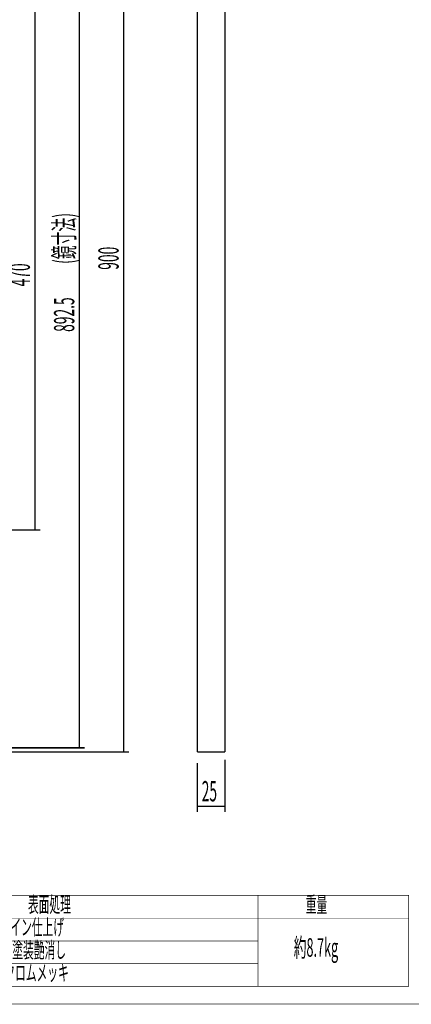
# Model space of a CAD drawing. Extents: x -55 to 776, y -35 to 251.
# Drawn here: x 77 to 148, y -31 to 146 of the extents above; entities that cross this region are included whole.
import ezdxf

# ---------------------------------------------------------------- set-up
doc = ezdxf.new("R2010")
doc.units = 0
doc.layers.add('LAYER_14', color=7, linetype='CONTINUOUS')
doc.styles.get("Standard").update_dxf_attribs({"font": 'TXT', "bigfont": 'BIGFONT'})

# ---------------------------------------------------------------- blocks, each defined once
blk = doc.blocks.new('AIGNBL0E010002')
at = {"layer": 'LAYER_14', "const_width": 0.1058}
blk.add_lwpolyline([(-32.5285, -28.2525), (147.5485, -28.2525), (147.5485, -11.8501), (-32.5285, -11.8501)], close=True, dxfattribs=at)
for points in [[(22.9587, -11.8501), (22.9587, -28.2525)], [(53.7018, -11.8501), (53.7018, -28.2525)], [(120.359, -11.8501), (120.359, -28.2525)], [(-32.5285, -15.9507), (147.5485, -15.9507)], [(-32.5285, -20.0513), (120.2831, -20.0513)], [(-32.5285, -24.1519), (120.2831, -24.1519)]]:
    blk.add_lwpolyline(points, dxfattribs=at)
at = {"layer": 'LAYER_14', "width": 0.5}
for s, height, p in [('品名', 2.8383, (-8.8585, -14.9027)), ('品番', 2.8383, (32.4798, -14.9027)), ('表面処理', 2.8383, (78.8832, -14.9027)), ('重量', 2.8383, (128.9818, -14.9027)), ('ブロンズメッキヘアライン仕上げ', 2.8383, (56.3519, -19.0033)), ('約8.7kg', 3.3492, (126.8294, -22.9039)), ('アクリル焼付黒塗装艶消し', 2.8383, (62.5118, -23.1039)), ('クロムメッキ', 2.8383, (74.6308, -27.2044))]:
    blk.add_text(s, height=height, dxfattribs=at).set_placement(p)
at = {"layer": 'LAYER_14', "color": 49, "width": 0.5}
for s, height, p in [('ブロンズフレームオーバルミラー', 2.8383, (-32.1549, -19.0314)), ('AQ-SFVR905/BZ', 3.3492, (24.1072, -19.1413)), ('マットブラックフレームオーバルミラー', 2.8383, (-32.0779, -23.132)), ('AQ-SFVR905/MB', 3.3492, (23.7985, -23.2419)), ('クロムフレームオーバルミラー', 2.8383, (-32.2073, -27.2326)), ('AQ-SFVR905/CH', 3.3492, (23.9283, -27.3425))]:
    blk.add_text(s, height=height, dxfattribs=at).set_placement(p)
blk = doc.blocks.new('AIGNBL0E02000E')
at = {"layer": 'LAYER_14', "const_width": 0.2469}
blk.add_lwpolyline([(26.129, 54.0116), (81.129, 54.0116)], dxfattribs=at)
blk = doc.blocks.new('AIGNBL0E02000F')
at = {"layer": 'LAYER_14', "const_width": 0.2469}
blk.add_lwpolyline([(26.129, 148.0116), (81.129, 148.0116)], dxfattribs=at)
blk = doc.blocks.new('AIGNBL0E020010')
at = {"layer": 'LAYER_14', "const_width": 0.2469}
blk.add_lwpolyline([(80.129, 54.0116), (80.129, 148.0116)], dxfattribs=at)
blk = doc.blocks.new('AIGNBL0E020011')
at = {"layer": 'LAYER_14', "width": 0.5}
blk.add_text('470', height=3.6537, rotation=90, dxfattribs=at).set_placement((79.2371, 97.9565))
blk = doc.blocks.new('AIGNBL0E01000D')
at = {"layer": 'LAYER_14'}
for name in ['AIGNBL0E02000F', 'AIGNBL0E020010', 'AIGNBL0E020011', 'AIGNBL0E02000E']:
    blk.add_blockref(name, (0, 0), dxfattribs=at)
blk = doc.blocks.new('AIGNBL0E020027')
at = {"layer": 'LAYER_14', "const_width": 0.2469}
blk.add_lwpolyline([(24.129, 14.7616), (89.129, 14.7616)], dxfattribs=at)
blk = doc.blocks.new('AIGNBL0E020028')
at = {"layer": 'LAYER_14', "const_width": 0.2469}
blk.add_lwpolyline([(88.129, 193.2616), (88.129, 14.7616)], dxfattribs=at)
blk = doc.blocks.new('AIGNBL0E020029')
at = {"layer": 'LAYER_14', "width": 0.5}
blk.add_text('892.5', height=3.6537, rotation=90, dxfattribs=at).set_placement((87.2371, 89.754))
blk = doc.blocks.new('AIGNBL0E02002A')
at = {"layer": 'LAYER_14', "width": 0.5}
blk.add_text('(鏡寸法)', height=3.6537, rotation=90, dxfattribs=at).set_placement((87.2371, 102.0162))
blk = doc.blocks.new('AIGNBL0E010025')
at = {"layer": 'LAYER_14'}
for name in ['AIGNBL0E020028', 'AIGNBL0E02002A', 'AIGNBL0E020029', 'AIGNBL0E020027']:
    blk.add_blockref(name, (0, 0), dxfattribs=at)
blk = doc.blocks.new('AIGNBL0E02002C')
at = {"layer": 'LAYER_14', "const_width": 0.2469}
blk.add_lwpolyline([(24.129, 14.0116), (97.129, 14.0116)], dxfattribs=at)
blk = doc.blocks.new('AIGNBL0E02002E')
at = {"layer": 'LAYER_14', "const_width": 0.2469}
blk.add_lwpolyline([(96.129, 14.0116), (96.129, 194.0116)], dxfattribs=at)
blk = doc.blocks.new('AIGNBL0E02002F')
at = {"layer": 'LAYER_14', "width": 0.5}
blk.add_text('900', height=3.6537, rotation=90, dxfattribs=at).set_placement((95.2371, 100.9565))
blk = doc.blocks.new('AIGNBL0E01002B')
at = {"layer": 'LAYER_14'}
for name in ['AIGNBL0E02002E', 'AIGNBL0E02002F', 'AIGNBL0E02002C']:
    blk.add_blockref(name, (0, 0), dxfattribs=at)
blk = doc.blocks.new('AIGNBL0E02003B')
at = {"layer": 'LAYER_14', "const_width": 0.2469}
blk.add_lwpolyline([(109.4302, 12.0116), (109.4302, 3.2241)], dxfattribs=at)
blk = doc.blocks.new('AIGNBL0E02003C')
at = {"layer": 'LAYER_14', "const_width": 0.2469}
blk.add_lwpolyline([(114.4302, 12.6116), (114.4302, 3.2241)], dxfattribs=at)
blk = doc.blocks.new('AIGNBL0E02003D')
at = {"layer": 'LAYER_14', "const_width": 0.2469}
blk.add_lwpolyline([(109.4302, 4.2241), (114.4302, 4.2241)], dxfattribs=at)
blk = doc.blocks.new('AIGNBL0E02003E')
at = {"layer": 'LAYER_14', "width": 0.5}
blk.add_text('25', height=3.6537, dxfattribs=at).set_placement((110.2181, 5.116))
blk = doc.blocks.new('AIGNBL0E01003A')
at = {"layer": 'LAYER_14'}
for name in ['AIGNBL0E02003C', 'AIGNBL0E02003B', 'AIGNBL0E02003E', 'AIGNBL0E02003D']:
    blk.add_blockref(name, (0, 0), dxfattribs=at)
blk = doc.blocks.new('AIGNBL0E010121')
at = {"layer": 'LAYER_14', "const_width": 0.2469}
blk.add_lwpolyline([(109.4302, 14.0116), (114.4302, 14.0116)], dxfattribs=at)
blk = doc.blocks.new('AIGNBL0E010122')
at = {"layer": 'LAYER_14', "const_width": 0.2469}
blk.add_lwpolyline([(109.4302, 144.0116), (109.4302, 194.0116)], dxfattribs=at)
blk = doc.blocks.new('AIGNBL0E010123')
at = {"layer": 'LAYER_14', "const_width": 0.2469}
blk.add_lwpolyline([(114.4302, 144.0116), (114.4302, 194.0116)], dxfattribs=at)
blk = doc.blocks.new('AIGNBL0E010124')
at = {"layer": 'LAYER_14', "const_width": 0.2469}
blk.add_lwpolyline([(109.4302, 104.0116), (109.4302, 144.0116)], dxfattribs=at)
blk = doc.blocks.new('AIGNBL0E010125')
at = {"layer": 'LAYER_14', "const_width": 0.2469}
blk.add_lwpolyline([(114.4302, 104.0116), (114.4302, 144.0116)], dxfattribs=at)
blk = doc.blocks.new('AIGNBL0E010126')
at = {"layer": 'LAYER_14', "const_width": 0.2469}
blk.add_lwpolyline([(109.4302, 64.0116), (109.4302, 104.0116)], dxfattribs=at)
blk = doc.blocks.new('AIGNBL0E010127')
at = {"layer": 'LAYER_14', "const_width": 0.2469}
blk.add_lwpolyline([(114.4302, 64.0116), (114.4302, 104.0116)], dxfattribs=at)
blk = doc.blocks.new('AIGNBL0E010128')
at = {"layer": 'LAYER_14', "const_width": 0.2469}
blk.add_lwpolyline([(109.4302, 14.0116), (109.4302, 64.0116)], dxfattribs=at)
blk = doc.blocks.new('AIGNBL0E010129')
at = {"layer": 'LAYER_14', "const_width": 0.2469}
blk.add_lwpolyline([(114.4302, 14.0116), (114.4302, 64.0116)], dxfattribs=at)

msp = doc.modelspace()

# ---------------------------------------------------------------- linework, layer by layer
at = {"layer": 'LAYER_14', "const_width": 0.1058}
msp.add_lwpolyline([(-51.2873, -31.4223), (350.7092, -31.4223), (350.7092, 247.5777), (-51.2906, 247.5777)], close=True, dxfattribs=at)

# ---------------------------------------------------------------- block references
at = {"layer": 'LAYER_14'}
for name in ['AIGNBL0E01002B', 'AIGNBL0E010122', 'AIGNBL0E010123', 'AIGNBL0E010025', 'AIGNBL0E01000D', 'AIGNBL0E010124', 'AIGNBL0E010125', 'AIGNBL0E010126', 'AIGNBL0E010127', 'AIGNBL0E010128', 'AIGNBL0E010129', 'AIGNBL0E010121', 'AIGNBL0E01003A', 'AIGNBL0E010002']:
    msp.add_blockref(name, (0, 0), dxfattribs=at)

doc.saveas('drawing.dxf')
